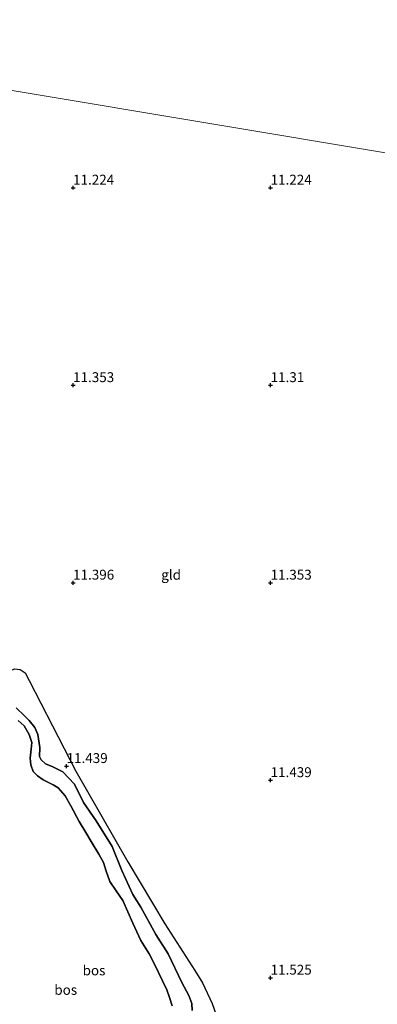
# Model space of a CAD drawing. Units: metres. Extents: x 199990 to 208699, y 431248 to 437501.
# Drawn here: x 201136 to 201227, y 432693 to 432943 of the extents above; entities that cross this region are included whole.
import ezdxf
from ezdxf.enums import TextEntityAlignment as Align

# ---------------------------------------------------------------- set-up
doc = ezdxf.new("R2010")
doc.units = ezdxf.units.M
doc.layers.get('0').update_dxf_attribs({"lineweight": 25})
for name, color, linetype, lineweight in [('B-ME-GR-BOS-GV-B6', 10, 'Continuous', 25), ('B-ME-GW-HOOGTEPUNT-S-B1', 10, 'Continuous', 25), ('B-ME-GW-KRUINLIJN-L-B1', 93, 'Continuous', 18), ('B-ME-GW-TEENLIJN-L-B1', 93, 'Continuous', 18), ('B-ME-IE-GRONDWERKLIJN-GROND_INGERICHT-GV-B6', 253, 'Continuous', 18), ('B-ME-IE-HULPGEOMETRIE-L-B1', 53, 'Continuous', 18)]:
    doc.layers.add(name, color=color, linetype=linetype, lineweight=lineweight)
doc.styles.add('NLCS-ISO', font='NLCS-ISO.TTF')

# ---------------------------------------------------------------- blocks, each defined once
blk = doc.blocks.new('hoogtepunt')
for p, q in [((-0.5, 0), (0.5, 0)), ((0, 0.5), (0, -0.5))]:
    blk.add_line(p, q)

msp = doc.modelspace()

# ---------------------------------------------------------------- linework, layer by layer
at = {"layer": 'B-ME-GR-BOS-GV-B6'}
for points in [[(201106.33, 432770.77, 11.51), (201109.3, 432765.87, 11.53), (201117.39, 432769.7, 11.54), (201132.32, 432777.09, 11.47), (201135.23, 432778.16, 11.47), (201136.62, 432778.06, 11.46), (201137.87, 432777.17, 11.45), (201138.92, 432775.25, 11.46), (201150.69, 432752.33, 11.49), (201163.83, 432729.34, 11.57), (201173.26, 432713.68, 11.58), (201180.78, 432701.85, 11.58), (201182.78, 432698.7, 11.39), (201185.23, 432693.48, 11.39), (201186.21, 432690.62, 11.4)], [(201180.11, 432691.71, 11.76), (201180.07, 432693.44, 11.66), (201179.32, 432695.51, 11.64), (201177.54, 432698.79, 11.64), (201174.05, 432706.05, 11.63), (201170.93, 432710.93, 11.65), (201167.15, 432717.89, 11.63), (201165.13, 432721.09, 11.65), (201162.31, 432727.15, 11.66), (201159.88, 432733.21, 11.69), (201155.83, 432739.71, 11.65), (201152.61, 432744.35, 11.62), (201150.4, 432749.03, 11.62), (201147.43, 432752.14, 11.6), (201144.9, 432753.4, 11.6), (201143.01, 432754.14, 11.6), (201141.93, 432755.12, 11.6), (201141.53, 432756.02, 11.6), (201141.62, 432758.31, 11.59), (201141.11, 432761.61, 11.59), (201140.32, 432763.38, 11.59), (201138.88, 432765.08, 11.59), (201137.74, 432766.34, 11.58), (201135.6, 432768.34, 11.47)], [(201135.6, 432768.34, 11.47), (201137.74, 432766.34, 11.58), (201138.88, 432765.08, 11.59), (201140.32, 432763.38, 11.59), (201141.11, 432761.61, 11.59), (201141.62, 432758.31, 11.59), (201141.53, 432756.02, 11.6), (201141.93, 432755.12, 11.6), (201143.01, 432754.14, 11.6), (201144.9, 432753.4, 11.6), (201147.43, 432752.14, 11.6), (201150.4, 432749.03, 11.62), (201152.61, 432744.35, 11.62), (201155.83, 432739.71, 11.65), (201159.88, 432733.21, 11.69), (201162.31, 432727.15, 11.66), (201165.13, 432721.09, 11.65), (201167.15, 432717.89, 11.63), (201170.93, 432710.93, 11.65), (201174.05, 432706.05, 11.63), (201177.54, 432698.79, 11.64), (201179.32, 432695.51, 11.64), (201180.07, 432693.44, 11.66), (201180.11, 432691.71, 11.76)], [(201136.08, 432765.09, 10.84), (201137.61, 432763.78, 10.84), (201138.91, 432761.59, 10.83), (201139.52, 432759.56, 10.88), (201139.37, 432757.84, 10.93), (201139.17, 432755.6, 10.97), (201139.29, 432753.87, 10.97), (201139.88, 432752.24, 10.97), (201141, 432751.12, 10.97), (201142.44, 432750.08, 11.01), (201144.98, 432748.86, 11.01), (201146.21, 432748.1, 11), (201147.99, 432746.05, 11), (201149.44, 432743.55, 10.98), (201151.54, 432739.56, 10.98), (201153.22, 432736.73, 10.96), (201154.59, 432734.49, 10.94), (201156.52, 432731.31, 10.92), (201157.72, 432729.17, 10.89), (201158.41, 432726.97, 10.89), (201159.28, 432724.4, 10.85), (201160.91, 432722, 10.81), (201162.6, 432719.59, 10.81), (201165.14, 432713.82, 10.69), (201167.17, 432709.41, 10.69), (201169.28, 432706.02, 10.68), (201170.63, 432703.43, 10.65), (201172.65, 432699.24, 10.64), (201173.77, 432696.93, 10.64), (201174.43, 432695.02, 10.63), (201175.06, 432692.87, 10.6)], [(201175.06, 432692.87, 10.6), (201174.43, 432695.02, 10.63), (201173.77, 432696.93, 10.64), (201172.65, 432699.24, 10.64), (201170.63, 432703.43, 10.65), (201169.28, 432706.02, 10.68), (201167.17, 432709.41, 10.69), (201165.14, 432713.82, 10.69), (201162.6, 432719.59, 10.81), (201160.91, 432722, 10.81), (201159.28, 432724.4, 10.85), (201158.41, 432726.97, 10.89), (201157.72, 432729.17, 10.89), (201156.52, 432731.31, 10.92), (201154.59, 432734.49, 10.94), (201153.22, 432736.73, 10.96), (201151.54, 432739.56, 10.98), (201149.44, 432743.55, 10.98), (201147.99, 432746.05, 11), (201146.21, 432748.1, 11), (201144.98, 432748.86, 11.01), (201142.44, 432750.08, 11.01), (201141, 432751.12, 10.97), (201139.88, 432752.24, 10.97), (201139.29, 432753.87, 10.97), (201139.17, 432755.6, 10.97), (201139.37, 432757.84, 10.93), (201139.52, 432759.56, 10.88), (201138.91, 432761.59, 10.83), (201137.61, 432763.78, 10.84), (201136.08, 432765.09, 10.84)]]:
    msp.add_polyline3d(points, dxfattribs=at)
at = {"layer": 'B-ME-GW-KRUINLIJN-L-B1'}
msp.add_polyline3d([(201180.11, 432691.71, 11.76), (201180.07, 432693.44, 11.66), (201179.32, 432695.51, 11.64), (201177.54, 432698.79, 11.64), (201174.05, 432706.05, 11.63), (201170.93, 432710.93, 11.65), (201167.15, 432717.89, 11.63), (201165.13, 432721.09, 11.65), (201162.31, 432727.15, 11.66), (201159.88, 432733.21, 11.69), (201155.83, 432739.71, 11.65), (201152.61, 432744.35, 11.62), (201150.4, 432749.03, 11.62), (201147.43, 432752.14, 11.6), (201144.9, 432753.4, 11.6), (201143.01, 432754.14, 11.6), (201141.93, 432755.12, 11.6), (201141.53, 432756.02, 11.6), (201141.62, 432758.31, 11.59), (201141.11, 432761.61, 11.59), (201140.32, 432763.38, 11.59), (201138.88, 432765.08, 11.59), (201137.74, 432766.34, 11.58), (201135.6, 432768.34, 11.47)], dxfattribs=at)
at = {"layer": 'B-ME-GW-TEENLIJN-L-B1'}
msp.add_polyline3d([(201136.08, 432765.09, 10.84), (201137.61, 432763.78, 10.84), (201138.91, 432761.59, 10.83), (201139.52, 432759.56, 10.88), (201139.37, 432757.84, 10.93), (201139.17, 432755.6, 10.97), (201139.29, 432753.87, 10.97), (201139.88, 432752.24, 10.97), (201141, 432751.12, 10.97), (201142.44, 432750.08, 11.01), (201144.98, 432748.86, 11.01), (201146.21, 432748.1, 11), (201147.99, 432746.05, 11), (201149.44, 432743.55, 10.98), (201151.54, 432739.56, 10.98), (201153.22, 432736.73, 10.96), (201154.59, 432734.49, 10.94), (201156.52, 432731.31, 10.92), (201157.72, 432729.17, 10.89), (201158.41, 432726.97, 10.89), (201159.28, 432724.4, 10.85), (201160.91, 432722, 10.81), (201162.6, 432719.59, 10.81), (201165.14, 432713.82, 10.69), (201167.17, 432709.41, 10.69), (201169.28, 432706.02, 10.68), (201170.63, 432703.43, 10.65), (201172.65, 432699.24, 10.64), (201173.77, 432696.93, 10.64), (201174.43, 432695.02, 10.63), (201175.06, 432692.87, 10.6)], dxfattribs=at)
at = {"layer": 'B-ME-IE-GRONDWERKLIJN-GROND_INGERICHT-GV-B6'}
for points in [[(201231.07, 432908.5, 11.12), (201043.04, 432939.86, 11.41), (201025.31, 432983.42, 11.41), (201009.14, 433024.73, 11.52), (201007.87, 433030.96, 11.55), (201007.67, 433034.24, 11.32), (201014.74, 433033.36, 11.39), (201027.58, 433032.36, 11.34), (201042.31, 433030.66, 11.32), (201058.33, 433029.5, 11.31), (201068.91, 433029.51, 11.31), (201079.14, 433029.82, 11.32), (201088.71, 433030.12, 11.34), (201099.34, 433030.09, 11.32), (201107.03, 433029.99, 11.28), (201121.42, 433029.39, 11.26), (201136.08, 433029.09, 11.16)], [(201186.21, 432690.62, 11.4), (201185.23, 432693.48, 11.39), (201182.78, 432698.7, 11.39), (201180.78, 432701.85, 11.58), (201173.26, 432713.68, 11.58), (201163.83, 432729.34, 11.57), (201150.69, 432752.33, 11.49), (201138.92, 432775.25, 11.46), (201137.87, 432777.17, 11.45), (201136.62, 432778.06, 11.46), (201135.23, 432778.16, 11.47), (201132.32, 432777.09, 11.47), (201117.39, 432769.7, 11.54), (201109.3, 432765.87, 11.53), (201106.33, 432770.77, 11.51), (201100.12, 432785.03, 11.53), (201086.12, 432828.67, 11.64), (201075.85, 432856.55, 11.71), (201065.01, 432885.07, 11.59), (201052.48, 432915.95, 11.42), (201043.04, 432939.86, 11.41), (201231.07, 432908.5, 11.12)]]:
    msp.add_polyline3d(points, dxfattribs=at)
at = {"layer": 'B-ME-IE-HULPGEOMETRIE-L-B1'}
msp.add_polyline3d([(201268.76, 432904.42, 11.08), (201267.11, 432904.61, 11.15), (201231.07, 432908.5, 11.12), (201043.04, 432939.86, 11.41), (200980.55, 432957.41, 11.23), (200975.47, 432959.35, 13.49), (200963.58, 432958.36, 13.19), (200957.57, 432958.2, 11.12), (200915.41, 432962.8, 11.42), (200914.32, 432960.67, 10.55)], dxfattribs=at)

# ---------------------------------------------------------------- block references
at = {"layer": 'B-ME-GW-HOOGTEPUNT-S-B1', "rotation": 90}
for p in [(201150, 432900, 11.22), (201150, 432900, 11.22), (201200, 432900, 11.22), (201200, 432900, 11.22), (201150, 432850, 11.35), (201150, 432850, 11.35), (201200, 432850, 11.31), (201200, 432850, 11.31), (201150, 432800, 11.4), (201150, 432800, 11.4), (201200, 432800, 11.35), (201200, 432800, 11.35), (201148.35, 432753.57, 11.44), (201148.35, 432753.57, 11.44), (201200, 432750, 11.44), (201200, 432750, 11.44), (201200, 432700, 11.52), (201200, 432700, 11.52)]:
    msp.add_blockref('hoogtepunt', p, dxfattribs=at)

# ---------------------------------------------------------------- texts
at = {"layer": 'B-ME-GR-BOS-GV-B6', "ltscale": 0.2, "style": 'NLCS-ISO'}
for p in [(201155.3, 432701.85), (201148.14, 432696.92)]:
    msp.add_text('bos', height=2.5, dxfattribs=at).set_placement(p, align=Align.MIDDLE_CENTER)
at = {"layer": 'B-ME-GW-HOOGTEPUNT-S-B1', "ltscale": 0.2, "style": 'NLCS-ISO'}
for s, p in [('11.224', (201150, 432900, 11.22)), ('11.224', (201150, 432900, 11.22)), ('11.224', (201200, 432900, 11.22)), ('11.224', (201200, 432900, 11.22)), ('11.353', (201150, 432850, 11.35)), ('11.353', (201150, 432850, 11.35)), ('11.31', (201200, 432850, 11.31)), ('11.31', (201200, 432850, 11.31)), ('11.396', (201150, 432800, 11.4)), ('11.396', (201150, 432800, 11.4)), ('11.353', (201200, 432800, 11.35)), ('11.353', (201200, 432800, 11.35)), ('11.439', (201148.35, 432753.57, 11.44)), ('11.439', (201148.35, 432753.57, 11.44)), ('11.439', (201200, 432750, 11.44)), ('11.439', (201200, 432750, 11.44)), ('11.525', (201200, 432700, 11.52)), ('11.525', (201200, 432700, 11.52))]:
    msp.add_text(s, height=2.5, dxfattribs=at).set_placement(p, align=Align.BOTTOM_LEFT)
at = {"layer": 'B-ME-IE-GRONDWERKLIJN-GROND_INGERICHT-GV-B6', "ltscale": 0.2, "style": 'NLCS-ISO'}
msp.add_text('gld', height=2.5, dxfattribs=at).set_placement((201174.82, 432802.01), align=Align.MIDDLE_CENTER)

doc.saveas('drawing.dxf')
